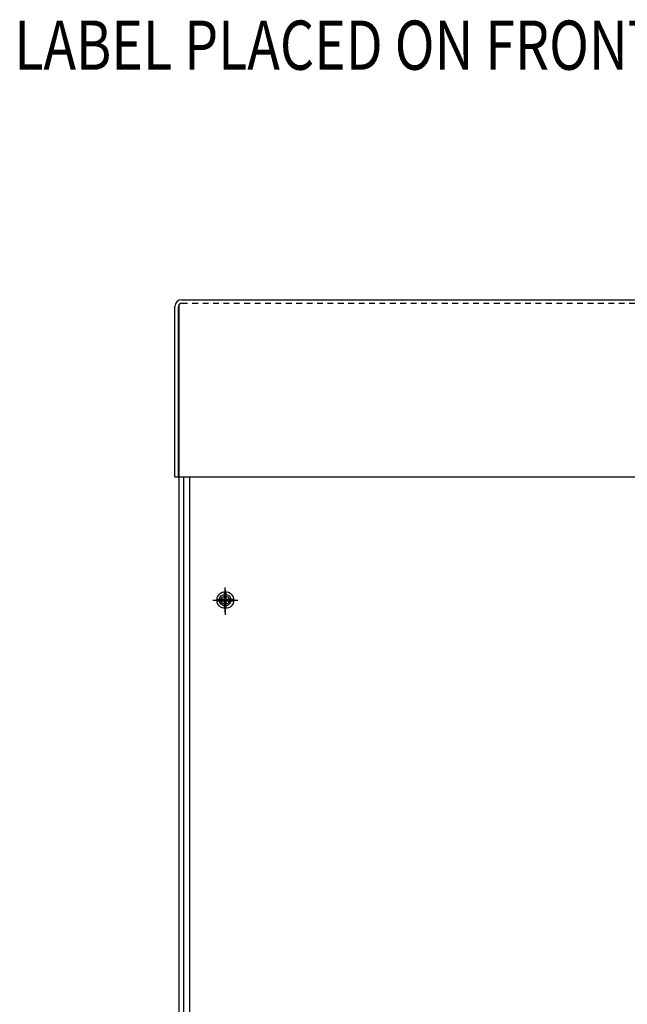
# Model space of a CAD drawing. Extents: x 58 to 238, y 60 to 159.
# Drawn here: x 124 to 137, y 92 to 113 of the extents above; entities that cross this region are included whole.
import ezdxf

# ---------------------------------------------------------------- set-up
doc = ezdxf.new("R2010")
doc.units = 0
doc.header["$LTSCALE"] = 0.5
doc.linetypes.add('HIDDEN', pattern=[0.375, 0.25, -0.125])
doc.layers.get('0').update_dxf_attribs({"linetype": 'CONTINUOUS'})
for name, color, linetype in [('CAB', 7, 'CONTINUOUS'), ('HIDDEN', 7, 'HIDDEN'), ('NOTES', 7, 'CONTINUOUS')]:
    doc.layers.add(name, color=color, linetype=linetype)
doc.styles.add('MASTER', font='romans.shx', dxfattribs={"width": 0.8})

msp = doc.modelspace()

# ---------------------------------------------------------------- linework, layer by layer
for p, q in [((127.537, 107.042), (155.629, 107.042)), ((127.387, 103.212), (127.387, 106.893)), ((127.462, 103.212), (127.462, 106.893)), ((127.482, 103.212), (127.482, 106.944)), ((127.387, 103.212), (127.462, 103.212)), ((127.482, 103.212), (155.684, 103.212)), ((127.537, 103.212), (155.629, 103.212))]:
    msp.add_line(p, q)
for radius in [0.149, 0.0747]:
    msp.add_arc((127.537, 106.893), radius, 90, 180)
at = {"layer": 'CAB'}
for p, q in [((127.478, 72.791), (127.478, 106.891)), ((127.583, 75.299), (127.583, 103.212)), ((127.707, 74.677), (127.707, 103.212)), ((127.707, 74.677), (127.707, 103.212)), ((128.294, 100.563), (128.457, 100.563)), ((128.294, 100.563), (128.457, 100.563)), ((128.457, 100.563), (128.457, 100.725)), ((128.457, 100.563), (128.457, 100.725)), ((128.497, 100.563), (128.497, 100.725)), ((128.497, 100.563), (128.497, 100.725)), ((128.497, 100.563), (128.659, 100.563)), ((128.497, 100.563), (128.659, 100.563)), ((128.294, 100.523), (128.457, 100.523)), ((128.294, 100.523), (128.457, 100.523)), ((128.457, 100.36), (128.457, 100.523)), ((128.457, 100.36), (128.457, 100.523)), ((128.497, 100.36), (128.497, 100.523)), ((128.497, 100.523), (128.659, 100.523)), ((128.497, 100.36), (128.497, 100.523)), ((128.497, 100.523), (128.659, 100.523))]:
    msp.add_line(p, q, dxfattribs=at)
at = {"layer": 'CAB', "linetype": 'CONTINUOUS'}
for p, q in [((128.477, 100.273), (128.477, 100.813)), ((128.477, 100.273), (128.477, 100.813)), ((128.478, 100.221), (128.478, 100.761)), ((128.478, 100.221), (128.478, 100.761)), ((128.207, 100.543), (128.747, 100.543)), ((128.207, 100.543), (128.747, 100.543)), ((128.208, 100.541), (128.748, 100.541)), ((128.208, 100.541), (128.748, 100.541)), ((128.208, 100.541), (128.748, 100.541)), ((128.208, 100.541), (128.748, 100.541))]:
    msp.add_line(p, q, dxfattribs=at)
at = {"layer": 'CAB'}
for centre, radius in [((128.477, 100.543), 0.182), ((128.477, 100.543), 0.182), ((128.477, 100.543), 0.125), ((128.477, 100.543), 0.125), ((128.478, 100.541), 0.0885), ((128.478, 100.541), 0.0885)]:
    msp.add_circle(centre, radius, dxfattribs=at)
at = {"layer": 'CAB', "color": 0, "linetype": 'BYBLOCK'}
msp.add_point((128.478, 100.541), dxfattribs=at)
msp.add_point((128.478, 100.541), dxfattribs=at)
at = {"layer": 'HIDDEN'}
msp.add_line((127.537, 106.967), (155.629, 106.967), dxfattribs=at)

# ---------------------------------------------------------------- texts
at = {"layer": 'NOTES', "color": 7, "style": 'MASTER', "width": 0.8}
msp.add_text('LABEL PLACED ON FRONT OF CABINET.', height=1.06393, dxfattribs=at).set_placement((123.912, 112.018))

doc.saveas('drawing.dxf')
